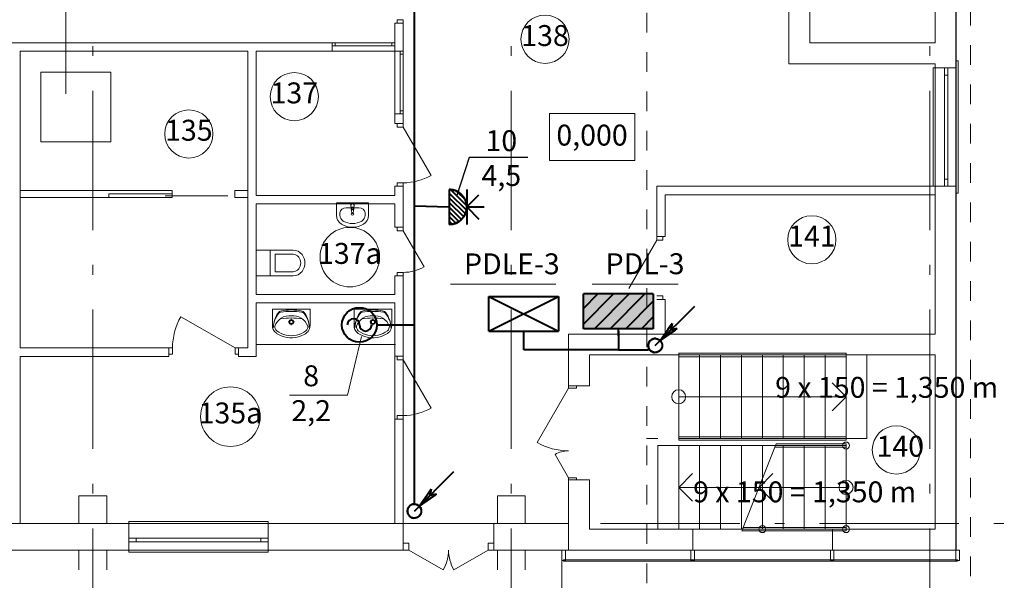
# Model space of a CAD drawing. Units: inches. Extents: x 2391 to 117428, y 86 to 120389.
# Drawn here: x 95478 to 109598, y 33703 to 41749 of the extents above; entities that cross this region are included whole.
import ezdxf

# ---------------------------------------------------------------- set-up
doc = ezdxf.new("R2010")
doc.units = ezdxf.units.IN
doc.header["$MEASUREMENT"] = 0
for name, pattern in [('DOUBLE_DASHED', [1093.611073, 529.166651, -211.666656, 141.111112, -211.666656]), ('Штриховая', [564.444447, 282.222223, -282.222223]), ('Штрихпунктирная', [1300.4, 700, -300.4, 0, -300]), ('Штрихштриховая', [3141.111112, 2000, -500, 141.111112, -500])]:
    doc.linetypes.add(name, pattern=pattern)
for name, color, linetype, lineweight in [('1эт', 7, 'Continuous', 40), ('CW_EL_ENGINE_LAYER', 4, 'Continuous', 40), ('CW_EL_SHELL_LAYER', 4, 'Continuous', 40), ('CW_EL_SOCKET_LAYER', 4, 'Continuous', 40), ('CW_EL_TRACE_LAYER', 1, 'Continuous', 40), ('ЭЛ', 7, 'Continuous', 40)]:
    doc.layers.add(name, color=color, linetype=linetype, lineweight=lineweight)
doc.styles.get("Standard").update_dxf_attribs({"font": 'ARIAL.TTF'})

# ---------------------------------------------------------------- blocks, each defined once
blk = doc.blocks.new('sh2100')
blk.add_hatch(color=256).paths.add_polyline_path([(-5, -2.5), (-5, 2.5), (5, 2.5), (5, -2.5)])
h = blk.add_hatch()
h.set_pattern_fill('ANSI31', color=256, scale=0.5, style=0)
h.set_pattern_definition([(45, (-68, -174), (-1.122532, 1.122532), [])])
h.paths.add_polyline_path([(-5, 2.5), (5, 2.5), (5, -2.5), (-5, -2.5)])
for p, q in [((0, 2.5), (0, 3.5)), ((-5, -2.5), (-5, 2.5)), ((-5, 2.5), (5, 2.5)), ((5, 2.5), (5, -2.5)), ((-5, -2.5), (5, -2.5))]:
    blk.add_line(p, q)

msp = doc.modelspace()

# ---------------------------------------------------------------- linework, layer by layer
at = {"linetype": 'Continuous'}
msp.add_lwpolyline([(102766.7, 39772), (101922.3, 39772), (101741.4, 39209.3)], dxfattribs=at)
at = {"layer": '1эт', "linetype": 'Штрихштриховая', "lineweight": 9}
for p, q in [((96528, 26165.1), (96528, 84659.2)), ((102528, 26165.1), (102528, 84659.2)), ((108528, 26165.1), (108528, 84659.2)), ((3291, 34517.6), (116527.6, 34517.6))]:
    msp.add_line(p, q, dxfattribs=at)
at = {"layer": '1эт', "linetype": 'Штриховая', "lineweight": 9}
for p, q in [((109114.4, 30376.7), (109114.4, 81710.9)), ((104472.4, 29145.7), (104472.4, 80038.4)), ((104928, 36937.6), (104928, 35737.6)), ((105228, 36937.6), (105228, 35737.6)), ((105528, 36937.6), (105528, 35737.6)), ((105828, 36937.6), (105828, 35737.6)), ((106128, 36937.6), (106128, 35737.6)), ((106428, 36937.6), (106428, 35737.6)), ((106728, 36937.6), (106728, 35737.6)), ((107028, 36937.6), (107028, 35737.6)), ((107328, 36937.6), (107328, 35737.6)), ((107328, 35637.6), (104628, 35637.6)), ((104628, 34437.6), (104628, 35637.6)), ((104628, 34437.6), (104628, 35637.6)), ((104928, 34437.6), (104928, 35637.6)), ((105228, 34437.6), (105228, 35637.6)), ((105528, 34437.6), (105528, 35637.6)), ((105828, 34437.6), (105828, 35637.6)), ((106128, 34437.6), (106128, 35637.6)), ((106428, 34437.6), (106428, 35637.6)), ((106728, 34437.6), (106728, 35637.6)), ((107028, 34437.6), (107028, 35637.6)), ((107328, 34437.6), (107328, 35637.6)), ((107328, 34437.6), (107328, 35637.6)), ((104928, 35037.6), (105128, 35237.6)), ((104928, 35037.6), (105128, 34837.6)), ((107328, 34437.6), (104628, 34437.6)), ((96328, 34137.6), (96328, 31717.6)), ((96328, 34137.6), (96728, 34137.6)), ((96728, 34137.6), (96728, 31717.6)), ((102328, 34137.6), (102328, 31717.6)), ((102328, 34137.6), (102728, 34137.6)), ((102728, 34137.6), (102728, 31717.6))]:
    msp.add_line(p, q, dxfattribs=at)
at = {"layer": '1эт', "linetype": 'Continuous', "lineweight": 9}
for p, q in [((108908, 41057.6), (108908, 43887.6)), ((108608, 43417.6), (108608, 41417.6)), ((96137.5, 42136.4), (96137.5, 40683.6)), ((106508, 41927.6), (106508, 41117.6)), ((106808, 41417.6), (106808, 41927.6)), ((100978, 41698.3), (100858, 41698.3)), ((100858, 41698.3), (100858, 41417.4)), ((100889.1, 41749.1), (100889.1, 41698.3)), ((100978, 41749.1), (100889.1, 41749.1)), ((100889.1, 41698.3), (100978, 41698.3)), ((100978, 41698.3), (100978, 41749.1)), ((100978, 41297.4), (100978, 41698.3)), ((99958, 41417.4), (95362.6, 41417.4)), ((99958, 41417.4), (99958, 41297.4)), ((100858, 41417.4), (99958, 41417.4)), ((100858, 41417.4), (99958, 41417.4)), ((100858, 41373.4), (99958, 41373.4)), ((100002.5, 41417.4), (100002.5, 41373.4)), ((100813.6, 41417.4), (100813.6, 41373.4)), ((100858, 41297.4), (100858, 41417.4)), ((108608, 41417.6), (106808, 41417.6)), ((95482.6, 37037.6), (95482.6, 41297.4)), ((95482.6, 41297.4), (98747.6, 41297.4)), ((98747.6, 41297.4), (98747.6, 37037.6)), ((98867.6, 39227.4), (98867.6, 41297.4)), ((98867.6, 41297.4), (99958, 41297.4)), ((99958, 41297.4), (100858, 41297.4)), ((100978, 41297.4), (100858, 41297.4)), ((100858, 41297.4), (100858, 40397.4)), ((100934, 40397.4), (100934, 41297.4)), ((100978, 41252.9), (100934, 41252.9)), ((100978, 40397.4), (100978, 41297.4)), ((100978, 40397.4), (100978, 41297.4)), ((106508, 41117.6), (108608, 41117.6)), ((108608, 41117.6), (108608, 41057.6)), ((108938, 41157.6), (108908, 41157.6)), ((108938, 39257.6), (108938, 41157.6)), ((95782.6, 40997.4), (96782.6, 40997.4)), ((95782.6, 40997.4), (95782.6, 39997.4)), ((96782.6, 40997.4), (96782.6, 39997.4)), ((108578, 41057.6), (108608, 41057.6)), ((108578, 39357.6), (108578, 41057.6)), ((108908, 41057.6), (108608, 41057.6)), ((108908, 41057.6), (108608, 41057.6)), ((108608, 39357.6), (108608, 41057.6)), ((108738, 41057.6), (108788, 41057.6)), ((108738, 40952.6), (108738, 41057.6)), ((108738, 39462.6), (108738, 40952.6)), ((108788, 40952.6), (108738, 40952.6)), ((108788, 41057.6), (108788, 40952.6)), ((108788, 40952.6), (108788, 39462.6)), ((108908, 39357.6), (108908, 41057.6)), ((100978, 40397.4), (100858, 40397.4)), ((100858, 40397.4), (100858, 40257.4)), ((100978, 40441.8), (100934, 40441.8)), ((100978, 40257.4), (100978, 40397.4)), ((100978, 40257.4), (100858, 40257.4)), ((100889.1, 40257.4), (100978, 40257.4)), ((100889.1, 40206.6), (100889.1, 40257.4)), ((100978, 40257.4), (100978, 40206.6)), ((100978, 40206.6), (100889.1, 40206.6)), ((100978, 40206.6), (101377.2, 39515.2)), ((95782.6, 39997.4), (96782.6, 39997.4)), ((100889.1, 39408.2), (100889.1, 39357.4)), ((100978, 39408.2), (100889.1, 39408.2)), ((100978, 39357.4), (100978, 39408.2)), ((108738, 39462.6), (108788, 39462.6)), ((108738, 39357.6), (108738, 39462.6)), ((108788, 39462.6), (108788, 39357.6)), ((97662.9, 39297.4), (95482.6, 39297.4)), ((95482.6, 39297.4), (95482.6, 39197.4)), ((97662.9, 39197.4), (97662.9, 39297.4)), ((98562.9, 39197.4), (98562.9, 39297.4)), ((98747.6, 39297.4), (98562.9, 39297.4)), ((98747.6, 39197.4), (98747.6, 39297.4)), ((100978, 39357.4), (100858, 39357.4)), ((100858, 39357.4), (100858, 39227.4)), ((100889.1, 39357.4), (100978, 39357.4)), ((100978, 38771.5), (100978, 39357.4)), ((108608, 39357.6), (104614, 39357.6)), ((104614, 39357.6), (104614, 38635.3)), ((108608, 39357.6), (108578, 39357.6)), ((108608, 39237.6), (108608, 39357.6)), ((108908, 39357.6), (108608, 39357.6)), ((108608, 39357.6), (108608, 37237.6)), ((108908, 39357.6), (108608, 39357.6)), ((108788, 39357.6), (108738, 39357.6)), ((108908, 37237.6), (108908, 39357.6)), ((108908, 39257.6), (108938, 39257.6)), ((95482.6, 39197.4), (96757.9, 39197.4)), ((96757.9, 39247.4), (97662.9, 39247.4)), ((96757.9, 39197.4), (96757.9, 39247.4)), ((97662.9, 39197.4), (96757.9, 39197.4)), ((97562.9, 39222.4), (98462.9, 39222.4)), ((97662.9, 39197.4), (97662.9, 39247.4)), ((98562.9, 39197.4), (98562.9, 39247.4)), ((98562.9, 39197.4), (98747.6, 39197.4)), ((100858, 39227.4), (98867.6, 39227.4)), ((100020.7, 39120.4), (100020.7, 38942.2)), ((100480.7, 39120.4), (100020.7, 39120.4)), ((100480.7, 39120.4), (100480.7, 38942.2)), ((104734, 39237.6), (108608, 39237.6)), ((104734, 38635.3), (104734, 39237.6)), ((98867.6, 39107.4), (100858, 39107.4)), ((98867.6, 37807.4), (98867.6, 39107.4)), ((100070.7, 38977.9), (100070.7, 38942.2)), ((100159.6, 39048.6), (100159.6, 39048.6)), ((100341.8, 39048.6), (100159.6, 39048.6)), ((100226.8, 39081.9), (100226.9, 39087)), ((100229.7, 39041.7), (100226.8, 39081.9)), ((100233, 39032.2), (100239.6, 38979.2)), ((100237.1, 39043.8), (100237.1, 39058.7)), ((100237.1, 39058.7), (100264.3, 39058.7)), ((100237.1, 39058), (100264.3, 39058)), ((100261.8, 38979.2), (100268.4, 39032.2)), ((100264.3, 39058.7), (100264.3, 39043.8)), ((100271.7, 39041.7), (100274.6, 39081.9)), ((100274.6, 39081.9), (100274.5, 39086.9)), ((100430.7, 38977.9), (100430.7, 38942.2)), ((100858, 39107.4), (100858, 38771.5)), ((100978, 38771.5), (100858, 38771.5)), ((100889.1, 38771.5), (100978, 38771.5)), ((100889.1, 38720.7), (100889.1, 38771.5)), ((100978, 38720.7), (100889.1, 38720.7)), ((100978, 38771.5), (100978, 38720.7)), ((100978, 38720.7), (101277.2, 38202.5)), ((104614, 38584.5), (104214.8, 37893.1)), ((104614, 38635.3), (104734, 38635.3)), ((104614, 38635.3), (104614, 38584.5)), ((104702.9, 38635.3), (104614, 38635.3)), ((104614, 38584.5), (104702.9, 38584.5)), ((104702.9, 38584.5), (104702.9, 38635.3)), ((99397.6, 38442.4), (98867.6, 38442.4)), ((98867.6, 38442.4), (98867.6, 38072.4)), ((99067.6, 38442.4), (99067.6, 38072.4)), ((99397.6, 38382.4), (99142.6, 38382.4)), ((99142.6, 38382.4), (99142.6, 38132.4)), ((99142.6, 38132.4), (99397.6, 38132.4)), ((99397.6, 38072.4), (98867.6, 38072.4)), ((100978, 38071.5), (100858, 38071.5)), ((100858, 38071.5), (100858, 37807.4)), ((100889.1, 38122.3), (100889.1, 38071.5)), ((100978, 38122.3), (100889.1, 38122.3)), ((100889.1, 38071.5), (100978, 38071.5)), ((100978, 38071.5), (100978, 38122.3)), ((100978, 36917.8), (100978, 38071.5)), ((100858, 37807.4), (98867.6, 37807.4)), ((104614, 37786.1), (104702.9, 37786.1)), ((104614, 37735.3), (104734, 37735.3)), ((104702.9, 37735.3), (104614, 37735.3)), ((104702.9, 37786.1), (104702.9, 37735.3)), ((104734, 37237.6), (104734, 37735.3)), ((98867.6, 37687.4), (100858, 37687.4)), ((98867.6, 36917.6), (98867.6, 37687.4)), ((99102.6, 37594.2), (99642.6, 37594.2)), ((99102.6, 37594.2), (99102.6, 37365.7)), ((99457.7, 37594.2), (99287.6, 37594.2)), ((99642.6, 37594.2), (99642.6, 37365.7)), ((100272.6, 37594.2), (100812.6, 37594.2)), ((100272.6, 37594.2), (100272.6, 37365.7)), ((100627.6, 37594.2), (100457.5, 37594.2)), ((100812.6, 37594.2), (100812.6, 37365.7)), ((100858, 37687.4), (100858, 36917.8)), ((98566.8, 37037.6), (97788.7, 37486.8)), ((99372.5, 37456.4), (99372.5, 37427.6)), ((100542.5, 37456.4), (100542.5, 37427.6)), ((99355.9, 37410.9), (99327, 37410.9)), ((99372.5, 37394.2), (99372.5, 37365.4)), ((99418, 37410.9), (99389.2, 37410.9)), ((100525.8, 37410.9), (100497, 37410.9)), ((100542.5, 37394.2), (100542.5, 37365.4)), ((100587.9, 37410.9), (100559.1, 37410.9)), ((103348, 37237.6), (103348, 36493.2)), ((108608, 37237.6), (103348, 37237.6)), ((104614, 37237.6), (104734, 37237.6)), ((108908, 34137.6), (108908, 37237.6)), ((97617.6, 37037.6), (95482.6, 37037.6)), ((97617.6, 37037.6), (97617.6, 36917.6)), ((97617.6, 37037.6), (97668.4, 37037.6)), ((97617.6, 36948.7), (97617.6, 37037.6)), ((97668.4, 37037.6), (97668.4, 36948.7)), ((98617.6, 37037.6), (98566.8, 37037.6)), ((98566.8, 37037.6), (98566.8, 36948.7)), ((98617.6, 37037.6), (98617.6, 36917.6)), ((98747.6, 37037.6), (98617.6, 37037.6)), ((98617.6, 36948.7), (98617.6, 37037.6)), ((100867.6, 37087.4), (98867.6, 37087.4)), ((95482.6, 34517.6), (95482.6, 36917.6)), ((95482.6, 36917.6), (97617.6, 36917.6)), ((97668.4, 36948.7), (97617.6, 36948.7)), ((98566.8, 36948.7), (98617.6, 36948.7)), ((98617.6, 36917.6), (98867.6, 36917.6)), ((100978, 36917.8), (100858, 36917.8)), ((100858, 36917.8), (100858, 36017.8)), ((100889.1, 36917.8), (100978, 36917.8)), ((100889.1, 36867), (100889.1, 36917.8)), ((100978, 36867), (100889.1, 36867)), ((100978, 36017.8), (100978, 36917.8)), ((100978, 36917.8), (100978, 36867)), ((100978, 36867), (101377.2, 36175.6)), ((103648, 36493.2), (103648, 36937.6)), ((103648, 36937.6), (108608, 36937.6)), ((104928, 36962.6), (107328, 36962.6)), ((104928, 36912.6), (104928, 36962.6)), ((104928, 36937.6), (107628, 36937.6)), ((104928, 36937.6), (104928, 35737.6)), ((104928, 36937.6), (104928, 35737.6)), ((104928, 36937.6), (107628, 36937.6)), ((104928, 36937.6), (104928, 35737.6)), ((104928, 36937.6), (104928, 35737.6)), ((104928, 36937.6), (107628, 36937.6)), ((104928, 36937.6), (104928, 35737.6)), ((104928, 36937.6), (104928, 35737.6)), ((104928, 36937.6), (107628, 36937.6)), ((104928, 36937.6), (104928, 35737.6)), ((104928, 36937.6), (104928, 35737.6)), ((104928, 36937.6), (107628, 36937.6)), ((104928, 36937.6), (104928, 35737.6)), ((104928, 36937.6), (104928, 35737.6)), ((104928, 36912.6), (107328, 36912.6)), ((105228, 36937.6), (105228, 35737.6)), ((105228, 36937.6), (105228, 35737.6)), ((105228, 36937.6), (105228, 35737.6)), ((105228, 36937.6), (105228, 35737.6)), ((105228, 36937.6), (105228, 35737.6)), ((105528, 36937.6), (105528, 35737.6)), ((105528, 36937.6), (105528, 35737.6)), ((105528, 36937.6), (105528, 35737.6)), ((105528, 36937.6), (105528, 35737.6)), ((105528, 36937.6), (105528, 35737.6)), ((105828, 36937.6), (105828, 35737.6)), ((105828, 36937.6), (105828, 35737.6)), ((105828, 36937.6), (105828, 35737.6)), ((105828, 36937.6), (105828, 35737.6)), ((105828, 36937.6), (105828, 35737.6)), ((106128, 36937.6), (106128, 35737.6)), ((106128, 36937.6), (106128, 35737.6)), ((106128, 36937.6), (106128, 35737.6)), ((106128, 36937.6), (106128, 35737.6)), ((106128, 36937.6), (106128, 35737.6)), ((106428, 36937.6), (106428, 35737.6)), ((106428, 36937.6), (106428, 35737.6)), ((106428, 36937.6), (106428, 35737.6)), ((106428, 36937.6), (106428, 35737.6)), ((106428, 36937.6), (106428, 35737.6)), ((106728, 36937.6), (106728, 35737.6)), ((106728, 36937.6), (106728, 35737.6)), ((106728, 36937.6), (106728, 35737.6)), ((106728, 36937.6), (106728, 35737.6)), ((106728, 36937.6), (106728, 35737.6)), ((107028, 36937.6), (107028, 35737.6)), ((107028, 36937.6), (107028, 35737.6)), ((107028, 36937.6), (107028, 35737.6)), ((107028, 36937.6), (107028, 35737.6)), ((107028, 36937.6), (107028, 35737.6)), ((107328, 36962.6), (107328, 36912.6)), ((107328, 36937.6), (107328, 35737.6)), ((107328, 36937.6), (107328, 35737.6)), ((107328, 36937.6), (107328, 35737.6)), ((107328, 36937.6), (107328, 35737.6)), ((107328, 36937.6), (107328, 35737.6)), ((107628, 36937.6), (107628, 35737.6)), ((107628, 36937.6), (107628, 35737.6)), ((107628, 36937.6), (107628, 35737.6)), ((107628, 36937.6), (107628, 35737.6)), ((107628, 36937.6), (107628, 35737.6)), ((107628, 36937.6), (107628, 35737.6)), ((107628, 36937.6), (107628, 35737.6)), ((107628, 36937.6), (107628, 35737.6)), ((107628, 36937.6), (107628, 35737.6)), ((107628, 36937.6), (107628, 35737.6)), ((108608, 36937.6), (108608, 34437.6)), ((103348, 36461.2), (102897.9, 35681.6)), ((103348, 36493.2), (103348, 36530.2)), ((103348, 36493.2), (103648, 36493.2)), ((103348, 36493.2), (103348, 36461.2)), ((103463, 36493.2), (103348, 36493.2)), ((103348, 36493.2), (103648, 36493.2)), ((103348, 36461.2), (103463, 36461.2)), ((103463, 36461.2), (103463, 36493.2)), ((103648, 36493.2), (103648, 36530.2)), ((107328, 36337.6), (107128, 36537.6)), ((107328, 36337.6), (107128, 36537.6)), ((107328, 36337.6), (107128, 36537.6)), ((107328, 36337.6), (107128, 36537.6)), ((107328, 36337.6), (107128, 36537.6)), ((104928, 36337.6), (107328, 36337.6)), ((104928, 36337.6), (107328, 36337.6)), ((104928, 36337.6), (107328, 36337.6)), ((104928, 36337.6), (107328, 36337.6)), ((104928, 36337.6), (107328, 36337.6)), ((107328, 36337.6), (107128, 36137.6)), ((107328, 36337.6), (107128, 36137.6)), ((107328, 36337.6), (107128, 36137.6)), ((107328, 36337.6), (107128, 36137.6)), ((107328, 36337.6), (107128, 36137.6)), ((100978, 36017.8), (100858, 36017.8)), ((100858, 36017.8), (100858, 34517.6)), ((100889.1, 36068.6), (100889.1, 36017.8)), ((100978, 36068.6), (100889.1, 36068.6)), ((100889.1, 36017.8), (100978, 36017.8)), ((100978, 36017.8), (100978, 36068.6)), ((100978, 34517.6), (100978, 36017.8)), ((104628, 35737.6), (104467.2, 35737.6)), ((104928, 35762.6), (107328, 35762.6)), ((104928, 35712.6), (104928, 35762.6)), ((104928, 35737.6), (107628, 35737.6)), ((104928, 35737.6), (107628, 35737.6)), ((104928, 35737.6), (107628, 35737.6)), ((104928, 35737.6), (107628, 35737.6)), ((104928, 35737.6), (107628, 35737.6)), ((107328, 35762.6), (107328, 35712.6)), ((107328, 35637.6), (104628, 35637.6)), ((104628, 34437.6), (104628, 35637.6)), ((104628, 34437.6), (104628, 35637.6)), ((107328, 35637.6), (104628, 35637.6)), ((104628, 34437.6), (104628, 35637.6)), ((104628, 34437.6), (104628, 35637.6)), ((104928, 35712.6), (107328, 35712.6)), ((104928, 34437.6), (104928, 35637.6)), ((104928, 34437.6), (104928, 35637.6)), ((105228, 34437.6), (105228, 35637.6)), ((105228, 34437.6), (105228, 35637.6)), ((105528, 34437.6), (105528, 35637.6)), ((105528, 34437.6), (105528, 35637.6)), ((105828, 34437.6), (105828, 35637.6)), ((105828, 34437.6), (105828, 35637.6)), ((105845.4, 34437.6), (106315.4, 35637.6)), ((106128, 34437.6), (106128, 35637.6)), ((106128, 34437.6), (106128, 35637.6)), ((106305.7, 35612.6), (106325.2, 35662.6)), ((107328, 35612.6), (106305.7, 35612.6)), ((107328, 35637.6), (106315.4, 35637.6)), ((107328, 35662.6), (106325.2, 35662.6)), ((106428, 34437.6), (106428, 35637.6)), ((106428, 34437.6), (106428, 35637.6)), ((106428, 34437.6), (106428, 35637.6)), ((106728, 34437.6), (106728, 35637.6)), ((106728, 34437.6), (106728, 35637.6)), ((106728, 34437.6), (106728, 35637.6)), ((107028, 34437.6), (107028, 35637.6)), ((107028, 34437.6), (107028, 35637.6)), ((107028, 34437.6), (107028, 35637.6)), ((107328, 35662.6), (107328, 35612.6)), ((107328, 34437.6), (107328, 35637.6)), ((107328, 34437.6), (107328, 35637.6)), ((107328, 34437.6), (107328, 35637.6)), ((107328, 34437.6), (107328, 35637.6)), ((107328, 34437.6), (107328, 35637.6)), ((107328, 34437.6), (107328, 35637.6)), ((103348, 35175.2), (103155.1, 35509.3)), ((103463, 35175.2), (103348, 35175.2)), ((103348, 35175.2), (103348, 35143.2)), ((103463, 35143.2), (103463, 35175.2)), ((104928, 35037.6), (105128, 35237.6)), ((104928, 35037.6), (105128, 35237.6)), ((106080.4, 35037.6), (106280.4, 35237.6)), ((106128, 34437.6), (106128, 35159.2)), ((103348, 35143.2), (103648, 35143.2)), ((103348, 35143.2), (103348, 34137.6)), ((103348, 35143.2), (103348, 35106.2)), ((103348, 35143.2), (103463, 35143.2)), ((103348, 35143.2), (103648, 35143.2)), ((103648, 34437.6), (103648, 35143.2)), ((103648, 35143.2), (103648, 35106.2)), ((107328, 35037.6), (104928, 35037.6)), ((107328, 35037.6), (104928, 35037.6)), ((104928, 35037.6), (105128, 34837.6)), ((107328, 35037.6), (104928, 35037.6)), ((104928, 35037.6), (105128, 34837.6)), ((107328, 35037.6), (106080.4, 35037.6)), ((106080.4, 35037.6), (106280.4, 34837.6)), ((96328, 34517.6), (95482.6, 34517.6)), ((97043, 34517.6), (96728, 34517.6)), ((97043, 34547.6), (99043, 34547.6)), ((97043, 34517.6), (97043, 34547.6)), ((97043, 34137.6), (97043, 34517.6)), ((97043, 34517.6), (99043, 34517.6)), ((99043, 34547.6), (99043, 34517.6)), ((99043, 34137.6), (99043, 34517.6)), ((100858, 34517.6), (99043, 34517.6)), ((100978, 34137.6), (100978, 34517.6)), ((102278, 34137.6), (102278, 34517.6)), ((102328, 34517.6), (102278, 34517.6)), ((103348, 34517.6), (102728, 34517.6)), ((103348, 34137.6), (103348, 34517.6)), ((105835.7, 34412.6), (105855.2, 34462.6)), ((107328, 34462.6), (105855.2, 34462.6)), ((107328, 34462.6), (107328, 34412.6)), ((105133, 34437.6), (103648, 34437.6)), ((107328, 34437.6), (104628, 34437.6)), ((107328, 34437.6), (104628, 34437.6)), ((105133, 34437.6), (107133, 34437.6)), ((105133, 34257.6), (105133, 34437.6)), ((107328, 34412.6), (105835.7, 34412.6)), ((107328, 34437.6), (105845.4, 34437.6)), ((108608, 34437.6), (107133, 34437.6)), ((107133, 34257.6), (107133, 34437.6)), ((97043, 34257.6), (97043, 34307.6)), ((97043, 34257.6), (97043, 34307.6)), ((97043, 34307.6), (97148, 34307.6)), ((97148, 34257.6), (97043, 34257.6)), ((97148, 34307.6), (98938, 34307.6)), ((97148, 34307.6), (97148, 34257.6)), ((98938, 34257.6), (97148, 34257.6)), ((98938, 34307.6), (99043, 34307.6)), ((98938, 34257.6), (98938, 34307.6)), ((99043, 34257.6), (98938, 34257.6)), ((99043, 34257.6), (99043, 34307.6)), ((99043, 34307.6), (99043, 34257.6)), ((100978, 34137.6), (100978, 34237.6)), ((100978, 34137.6), (100978, 34237.6)), ((100978, 34237.6), (101058, 34237.6)), ((101058, 34237.6), (101058, 34137.6)), ((102198, 34237.6), (102278, 34237.6)), ((102198, 34137.6), (102198, 34237.6)), ((102278, 34137.6), (102278, 34237.6)), ((102278, 34237.6), (102278, 34137.6)), ((105133, 34257.6), (105133, 34137.6)), ((107133, 34257.6), (107133, 34137.6)), ((94562.6, 34137.6), (95482.6, 34137.6)), ((95482.6, 34137.6), (97043, 34137.6)), ((97043, 34137.6), (99043, 34137.6)), ((97043, 34137.6), (97043, 34107.6)), ((97043, 34107.6), (99043, 34107.6)), ((99043, 34137.6), (100978, 34137.6)), ((99043, 34107.6), (99043, 34137.6)), ((101058, 34137.6), (100978, 34137.6)), ((101058, 34137.6), (101551.7, 33852.6)), ((102198, 34137.6), (101704.4, 33852.6)), ((102278, 34137.6), (102198, 34137.6)), ((102278, 34137.6), (103348, 34137.6)), ((103253, 33987.6), (103253, 34137.6)), ((103253, 34137.6), (103303, 34137.6)), ((103253, 34137.6), (103253, 31193.3)), ((103303, 34137.6), (103303, 33987.6)), ((103348, 34137.6), (105133, 34137.6)), ((105103, 33987.6), (105103, 34137.6)), ((105103, 34137.6), (105153, 34137.6)), ((105133, 34137.6), (107133, 34137.6)), ((105153, 34137.6), (105153, 33987.6)), ((107103, 33987.6), (107103, 34137.6)), ((107103, 34137.6), (107153, 34137.6)), ((107133, 34137.6), (108908, 34137.6)), ((107153, 34137.6), (107153, 33987.6)), ((108903, 33987.6), (108903, 34137.6)), ((108903, 34137.6), (108953, 34137.6)), ((108953, 34137.6), (108953, 33987.6)), ((103303, 33987.6), (103253, 33987.6)), ((105128, 33997.6), (103278, 33997.6)), ((103278, 33997.6), (103278, 33977.6)), ((103278, 33977.6), (105128, 33977.6)), ((105153, 33987.6), (105103, 33987.6)), ((105128, 33977.6), (105128, 33997.6)), ((107128, 33997.6), (105128, 33997.6)), ((105128, 33997.6), (105128, 33977.6)), ((105128, 33977.6), (107128, 33977.6)), ((107153, 33987.6), (107103, 33987.6)), ((107128, 33977.6), (107128, 33997.6)), ((108928, 33997.6), (107128, 33997.6)), ((107128, 33997.6), (107128, 33977.6)), ((107128, 33977.6), (108928, 33977.6)), ((108953, 33987.6), (108903, 33987.6)), ((108928, 33977.6), (108928, 33997.6))]:
    msp.add_line(p, q, dxfattribs=at)
at = {"layer": '1эт', "linetype": 'Штрихпунктирная', "lineweight": 9}
for p, q in [((96528, 34137.6), (96528, 31517.6)), ((102528, 34137.6), (102528, 31517.6))]:
    msp.add_line(p, q, dxfattribs=at)
at = {"layer": '1эт', "linetype": 'Continuous', "lineweight": 9, "flags": 128}
msp.add_lwpolyline([(60328, 29783.8), (92041.5, 29783.8), (92041.5, 31193.3), (103253, 31193.3), (103253, 34137.6), (108903, 34137.6), (108908, 75237.6), (29909.8, 75237.6)], dxfattribs=at)
for points in [[(103074.3, 40400.4), (104300.1, 40400.4), (104300.1, 39729), (103074.3, 39729)], [(96328, 34517.6), (96728, 34517.6), (96728, 34917.6), (96328, 34917.6)], [(102328, 34517.6), (102728, 34517.6), (102728, 34917.6), (102328, 34917.6)]]:
    msp.add_lwpolyline(points, close=True, dxfattribs=at)
at = {"layer": '1эт', "linetype": 'Continuous', "lineweight": 9}
for centre, radius in [((103011.3, 41468.1), 345.8), ((99415.7, 40644.8), 345.8), ((97903.6, 40109.1), 345.8), ((100250.7, 38959.3), 17.5), ((106837.8, 38590.5), 345.8), ((100212.3, 38341.4), 427.3), ((99372.5, 37410.9), 35), ((99372.5, 37410.9), 25), ((100542.5, 37410.9), 35), ((100542.5, 37410.9), 25), ((98499.6, 36051.6), 427.3), ((104928, 36337.6), 100), ((104928, 36337.6), 100), ((104928, 36337.6), 100), ((104928, 36337.6), 100), ((104928, 36337.6), 100), ((108049.8, 35574.4), 345.8), ((107328, 35637.6), 50), ((107328, 35037.6), 100), ((107328, 35037.6), 100), ((107328, 35037.6), 100), ((106128, 34437.6), 50), ((107328, 34437.6), 50)]:
    msp.add_circle(centre, radius, dxfattribs=at)
at = {"layer": '1эт', "linetype": 'Штриховая', "lineweight": 9}
msp.add_circle((107328, 35037.6), 100, dxfattribs=at)
at = {"layer": '1эт', "linetype": 'Continuous', "lineweight": 9}
for centre, radius, start, end in [((100978, 40206.6), 798.4, 270, 300), ((100250.7, 39083.6), 25, 339.28556, 200.71444), ((100250.7, 39083.6), 24, 7.83741, 171.8967), ((100250.7, 39044.3), 21.1, 185.16961, 354.83039), ((100250.7, 39043.6), 21.1, 185.16961, 354.83039), ((100250.7, 39043.8), 13.6, 180, 0), ((100250.7, 38980.6), 11.2, 187.13892, 352.86108), ((100978, 38720.7), 598.4, 270, 300), ((99228.2, 37522.9), 45, 102.69402, 140.66478), ((99366.9, 36907.3), 675.9, 89.48972, 102.69402), ((99377.8, 36408.1), 1153.8, 90.24498, 97.83045), ((99377.7, 36907.3), 675.9, 77.22851, 90.43281), ((99366.1, 36408.1), 1153.8, 82.09208, 89.67755), ((99517.2, 37522.7), 45, 39.25775, 77.22851), ((100398.2, 37522.9), 45, 102.69402, 140.66478), ((100536.8, 36907.3), 675.9, 89.48972, 102.69402), ((100547.7, 36408.1), 1153.8, 90.24498, 97.83045), ((100547.7, 36907.3), 675.9, 77.22851, 90.43281), ((100536.1, 36408.1), 1153.8, 82.09208, 89.67755), ((100687.1, 37522.7), 45, 39.25775, 77.22851), ((98566.8, 37037.6), 898.4, 150, 180), ((99456.1, 37336.1), 339.6, 140.66478, 180.90725), ((99421.6, 37334.3), 305.1, 138.52449, 180.67671), ((99359.7, 37263.2), 240.7, 122.84422, 158.44807), ((99226.7, 37506.6), 45, 97.83045, 138.52449), ((99372.6, 36483.5), 984.9, 81.17957, 98.82655), ((99353.3, 37259.3), 240.6, 85.39402, 121.05606), ((99392, 37259.3), 240.6, 58.94394, 94.60598), ((99385.5, 37263.2), 240.7, 21.55193, 57.15578), ((99518.7, 37506.4), 45, 41.39803, 82.09208), ((99289.1, 37336.2), 339.6, 359.01528, 39.25775), ((99323.6, 37334.4), 305.1, 359.24582, 41.39803), ((100626, 37336.1), 339.6, 140.66478, 180.90725), ((100591.6, 37334.3), 305.1, 138.52449, 180.67671), ((100529.7, 37263.2), 240.7, 122.84422, 158.44807), ((100396.7, 37506.6), 45, 97.83045, 138.52449), ((100542.5, 36483.5), 984.9, 81.17957, 98.82655), ((100523.2, 37259.3), 240.6, 85.39402, 121.05606), ((100561.9, 37259.3), 240.6, 58.94394, 94.60598), ((100555.5, 37263.2), 240.7, 21.55193, 57.15578), ((100688.6, 37506.4), 45, 41.39803, 82.09208), ((100459, 37336.2), 339.6, 359.01528, 39.25775), ((100493.5, 37334.4), 305.1, 359.24582, 41.39803), ((99239.9, 37359.8), 137.4, 177.54482, 231.25458), ((99216.6, 37346.1), 80.9, 176.06939, 229.19839), ((99349.2, 37511.6), 293, 230.71494, 260.00224), ((99396.1, 37511.6), 293, 279.99776, 309.28506), ((99528.7, 37346.1), 80.9, 310.80161, 3.93061), ((99505.4, 37359.8), 137.4, 308.74542, 2.45518), ((100409.8, 37359.8), 137.4, 177.54482, 231.25458), ((100386.5, 37346.1), 80.9, 176.06939, 229.19839), ((100519.1, 37511.6), 293, 230.71494, 260.00224), ((100566, 37511.6), 293, 279.99776, 309.28506), ((100698.6, 37346.1), 80.9, 310.80161, 3.93061), ((100675.3, 37359.8), 137.4, 308.74542, 2.45518), ((99286.9, 37418.8), 212.8, 231.31519, 242.84286), ((99386.3, 37627.9), 444.2, 243.7403, 265.79476), ((99372.6, 37530.9), 316.7, 256.43339, 283.56661), ((99372.6, 37454.2), 270, 265.98759, 274.01241), ((99359, 37627.9), 444.2, 274.20524, 296.2597), ((99458.4, 37418.8), 212.8, 297.15714, 308.68481), ((100456.8, 37418.8), 212.8, 231.31519, 242.84286), ((100556.2, 37627.9), 444.2, 243.7403, 265.79476), ((100542.6, 37530.9), 316.7, 256.43339, 283.56661), ((100542.6, 37454.2), 270, 265.98759, 274.01241), ((100528.9, 37627.9), 444.2, 274.20524, 296.2597), ((100628.3, 37418.8), 212.8, 297.15714, 308.68481), ((100978, 36867), 798.4, 270, 300), ((103348, 36461.2), 900.2, 240, 270), ((103348, 35175.2), 385.8, 90, 120), ((101058, 34137.6), 570, 330, 0), ((102198, 34137.6), 570, 180, 210)]:
    msp.add_arc(centre, radius, start, end, dxfattribs=at)
for centre, major_axis, ratio, start_param, end_param in [((100159.6, 38977.9), (-88.9, 0), 0.7960467, 4.712389, 6.2831853), ((100341.8, 38977.9), (88.9, 0), 0.7960467, 0, 1.5707963), ((100159.6, 38942.2), (0, 147.3), 0.9428571, 1.5707963, 2.6446178), ((100159.6, 38942.2), (0, 94.3), 0.9428571, 1.5707963, 2.6446178), ((100250.7, 39120.4), (0, 297), 0.9428571, 2.6446178, 3.6385675), ((100341.8, 38942.2), (0, 94.3), 0.9428571, 3.6385675, 4.712389), ((100341.8, 38942.2), (0, 147.3), 0.9428571, 3.6385675, 4.712389), ((100250.7, 39120.4), (0, 350), 0.9428571, 2.6446178, 3.6385675), ((99397.6, 38279.9), (0, 162.5), 0.9999541, 5.3558901, 6.2831853), ((99397.6, 38279.9), (0, 102.5), 0.9999541, 5.3558901, 6.2831853), ((99367.6, 38257.4), (0, 140), 0.9999541, 4.0688879, 5.3558901), ((99367.6, 38257.4), (0, 200), 0.9999541, 4.0688879, 5.3558221), ((99397.6, 38234.9), (0, 102.5), 0.9999541, 3.1415927, 4.0688879), ((99397.6, 38234.9), (0, 162.5), 0.9999541, 3.1415927, 4.0688879)]:
    msp.add_ellipse(centre, major_axis=major_axis, ratio=ratio, start_param=start_param, end_param=end_param, dxfattribs=at)
at = {"layer": 'CW_EL_ENGINE_LAYER'}
msp.add_circle((100349.4, 37369.4), 250, dxfattribs=at)
for centre, start, end in [((100263, 37368.2), 0, 180), ((100438.3, 37368.2), 180, 0)]:
    msp.add_arc(centre, 87.7, start, end, dxfattribs=at)
at = {"layer": 'CW_EL_SHELL_LAYER'}
for p, q in [((102205.9, 37277.7), (103205.9, 37777.7)), ((102205.9, 37777.7), (103205.9, 37277.7)), ((102205.9, 37777.7), (103205.9, 37777.7)), ((102205.9, 37277.7), (102205.9, 37777.7)), ((103205.9, 37777.7), (103205.9, 37277.7)), ((102205.9, 37277.7), (103205.9, 37277.7))]:
    msp.add_line(p, q, dxfattribs=at)
at = {"layer": 'CW_EL_SOCKET_LAYER'}
for p, q in [((101638.3, 39310.8), (101638.3, 38810.8)), ((101638.3, 39310.8), (101638.3, 39310.2)), ((101655.4, 39310.2), (101638.3, 39310.8)), ((101638.3, 39310.2), (101638.3, 39308.5)), ((101638.3, 39308.5), (101638.3, 39305.6)), ((101638.3, 39305.6), (101638.3, 39301.5)), ((101638.3, 39301.5), (101638.3, 39296.4)), ((101638.3, 39296.4), (101638.3, 39290.1)), ((101638.3, 39290.1), (101638.3, 39282.8)), ((101638.3, 39282.8), (101638.3, 39274.4)), ((101638.3, 39274.4), (101638.3, 39265.1)), ((101638.3, 39265.1), (101638.3, 39254.7)), ((101638.3, 39254.7), (101638.3, 39243.5)), ((101655.4, 39310.2), (101672.4, 39308.5)), ((101672.4, 39308.5), (101689.2, 39305.6)), ((101689.2, 39305.6), (101705.8, 39301.5)), ((101705.8, 39301.5), (101722.1, 39296.4)), ((101722.1, 39296.4), (101737.9, 39290.1)), ((101737.9, 39290.1), (101753.4, 39282.8)), ((101753.4, 39282.8), (101768.2, 39274.4)), ((101768.2, 39274.4), (101782.5, 39265.1)), ((101782.5, 39265.1), (101796.1, 39254.7)), ((101796.1, 39254.7), (101809, 39243.5)), ((101888.3, 39310.8), (101888.3, 38810.8)), ((101638.3, 39243.5), (101638.3, 39231.5)), ((101638.3, 39231.5), (101638.3, 39218.6)), ((101638.3, 39218.6), (101638.3, 39205)), ((101638.3, 39205), (101638.3, 39190.7)), ((101638.3, 39190.7), (101638.3, 39175.8)), ((101638.3, 39175.8), (101638.3, 39160.4)), ((101638.3, 39160.4), (101638.3, 39144.5)), ((101638.3, 39144.5), (101638.3, 39128.3)), ((101638.3, 39128.3), (101638.3, 39111.7)), ((101809, 39243.5), (101821.1, 39231.5)), ((101821.1, 39231.5), (101832.3, 39218.6)), ((101832.3, 39218.6), (101842.6, 39205)), ((101842.6, 39205), (101851.9, 39190.7)), ((101851.9, 39190.7), (101860.3, 39175.8)), ((101860.3, 39175.8), (101867.6, 39160.4)), ((101867.6, 39160.4), (101873.9, 39144.5)), ((101873.9, 39144.5), (101879.1, 39128.3)), ((101879.1, 39128.3), (101883.1, 39111.7)), ((101888.3, 39060.8), (102063.3, 39235.8)), ((101638.3, 39111.7), (101638.3, 39094.9)), ((101638.3, 39094.9), (101638.3, 39077.9)), ((101638.3, 39077.9), (101638.3, 39060.8)), ((101638.3, 39060.8), (101638.3, 39043.8)), ((101638.3, 39043.8), (101638.3, 39026.8)), ((101638.3, 39026.8), (101638.3, 39009.9)), ((101638.3, 39009.9), (101638.3, 38993.4)), ((101638.3, 38993.4), (101638.3, 38977.1)), ((101638.3, 38977.1), (101638.3, 38961.2)), ((101873.9, 38977.1), (101867.6, 38961.2)), ((101879.1, 38993.4), (101873.9, 38977.1)), ((101883.1, 39009.9), (101879.1, 38993.4)), ((101883.1, 39111.7), (101886, 39094.9)), ((101886, 39026.8), (101883.1, 39009.9)), ((101886, 39094.9), (101887.8, 39077.9)), ((101887.8, 39043.8), (101886, 39026.8)), ((101887.8, 39077.9), (101888.3, 39060.8)), ((101888.3, 39060.8), (101887.8, 39043.8)), ((101888.3, 39060.8), (102138.3, 39060.8)), ((101888.3, 39060.8), (102063.3, 38885.8)), ((101638.3, 38961.2), (101638.3, 38945.8)), ((101638.3, 38945.8), (101638.3, 38930.9)), ((101638.3, 38930.9), (101638.3, 38916.6)), ((101638.3, 38916.6), (101638.3, 38903)), ((101638.3, 38903), (101638.3, 38890.2)), ((101638.3, 38890.2), (101638.3, 38878.1)), ((101638.3, 38878.1), (101638.3, 38866.9)), ((101638.3, 38866.9), (101638.3, 38856.6)), ((101638.3, 38856.6), (101638.3, 38847.2)), ((101638.3, 38847.2), (101638.3, 38838.8)), ((101638.3, 38838.8), (101638.3, 38831.5)), ((101638.3, 38831.5), (101638.3, 38825.2)), ((101737.9, 38831.5), (101722.1, 38825.2)), ((101753.4, 38838.8), (101737.9, 38831.5)), ((101768.2, 38847.2), (101753.4, 38838.8)), ((101782.5, 38856.6), (101768.2, 38847.2)), ((101796.1, 38866.9), (101782.5, 38856.6)), ((101809, 38878.1), (101796.1, 38866.9)), ((101821.1, 38890.2), (101809, 38878.1)), ((101832.3, 38903), (101821.1, 38890.2)), ((101842.6, 38916.6), (101832.3, 38903)), ((101851.9, 38930.9), (101842.6, 38916.6)), ((101860.3, 38945.8), (101851.9, 38930.9)), ((101867.6, 38961.2), (101860.3, 38945.8)), ((101638.3, 38825.2), (101638.3, 38820.1)), ((101638.3, 38820.1), (101638.3, 38816)), ((101638.3, 38816), (101638.3, 38813.1)), ((101638.3, 38813.1), (101638.3, 38811.4)), ((101655.4, 38811.4), (101638.3, 38810.8)), ((101638.3, 38810.8), (101638.3, 38811.4)), ((101672.4, 38813.1), (101655.4, 38811.4)), ((101689.2, 38816), (101672.4, 38813.1)), ((101705.8, 38820.1), (101689.2, 38816)), ((101722.1, 38825.2), (101705.8, 38820.1))]:
    msp.add_line(p, q, dxfattribs=at)
at = {"layer": 'CW_EL_SOCKET_LAYER', "extrusion": (0.707107, 0.707107, 0)}
for points, elevation in [([(-44107.7, 0), (-44455.2, 0)], 99630.6), ([(-44168.1, 0), (-44329.9, 0)], 99725.9), ([(-44345.8, 0), (-44479.5, 0)], 99392.5), ([(-44393.4, 0), (-44453, 0)], 99344.9)]:
    msp.add_lwpolyline(points, dxfattribs=dict(at, elevation=elevation))
at = {"layer": 'CW_EL_SOCKET_LAYER', "extrusion": (-0.707107, -0.707107, 0)}
for points, elevation in [([(44085.3, 0), (44412.7, 0)], -99678.3), ([(44155.3, 0), (44480.8, 0)], -99583), ([(44202.9, 0), (44494.7, 0)], -99535.4), ([(44298.2, 0), (44494.1, 0)], -99440.1)]:
    msp.add_lwpolyline(points, dxfattribs=dict(at, elevation=elevation))
at = {"layer": 'CW_EL_SOCKET_LAYER'}
msp.add_lwpolyline([(101638.3, 39058.6), (101814, 38882.9)], dxfattribs=at)
msp.add_arc((101638.3, 39060.8), 250, 270, 90, dxfattribs=at)
at = {"layer": 'CW_EL_TRACE_LAYER'}
for p, q in [((101137.2, 39073.5), (101137.2, 43841.7)), ((101137.2, 37368.2), (101137.2, 39073.5)), ((101638.3, 39058.6), (101137.2, 39073.5)), ((104592, 37072.7), (105157.7, 37638.4)), ((100599.4, 37368.2), (101137.2, 37368.2)), ((101137.2, 34796.9), (101137.2, 37368.2)), ((102705.9, 37010.5), (102705.9, 37277.7)), ((104063.3, 37278.2), (104063.3, 37010.5)), ((104662.7, 37143.4), (104834.8, 37389.2)), ((104662.7, 37143.4), (104908.5, 37315.5)), ((104814.3, 37295), (104662.7, 37143.4)), ((104879.2, 37295), (104662.7, 37143.4)), ((104662.7, 37143.4), (104814.3, 37295)), ((104783.2, 37315.5), (104768.8, 37295)), ((104834.8, 37389.2), (104783.2, 37315.5)), ((104834.8, 37389.2), (104814.3, 37295)), ((104908.5, 37315.5), (104814.3, 37295)), ((104908.5, 37315.5), (104814.3, 37295)), ((104818.7, 37315.5), (104814.3, 37295)), ((104818.7, 37315.5), (104834.8, 37389.2)), ((104879.2, 37295), (104908.5, 37315.5)), ((104517.7, 37139.6), (104511.1, 37131.5)), ((104525.1, 37147), (104517.7, 37139.6)), ((104533.2, 37153.6), (104525.1, 37147)), ((104542, 37159.3), (104533.2, 37153.6)), ((104551.3, 37164.1), (104542, 37159.3)), ((104561.1, 37167.8), (104551.3, 37164.1)), ((104571.2, 37170.5), (104561.1, 37167.8)), ((104581.5, 37172.2), (104571.2, 37170.5)), ((104592, 37172.7), (104581.5, 37172.2)), ((104602.5, 37172.2), (104592, 37172.7)), ((104602.5, 37172.2), (104612.8, 37170.5)), ((104612.8, 37170.5), (104622.9, 37167.8)), ((104622.9, 37167.8), (104632.7, 37164.1)), ((104632.7, 37164.1), (104642, 37159.3)), ((104642, 37159.3), (104650.8, 37153.6)), ((104650.8, 37153.6), (104658.9, 37147)), ((104658.9, 37147), (104666.3, 37139.6)), ((104666.3, 37139.6), (104672.9, 37131.5)), ((104063.3, 37010.5), (102705.9, 37010.5)), ((104063.3, 37010.5), (104479.7, 37010.5)), ((104479.7, 37010.5), (104504.5, 37024.3)), ((104492.5, 37083.2), (104492, 37072.7)), ((104492, 37072.7), (104492.5, 37062.3)), ((104494.2, 37093.5), (104492.5, 37083.2)), ((104492.5, 37062.3), (104494.2, 37051.9)), ((104496.9, 37103.6), (104494.2, 37093.5)), ((104494.2, 37051.9), (104496.9, 37041.8)), ((104500.6, 37113.4), (104496.9, 37103.6)), ((104496.9, 37041.8), (104500.6, 37032.1)), ((104505.4, 37122.7), (104500.6, 37113.4)), ((104500.6, 37032.1), (104505.4, 37022.7)), ((104511.1, 37131.5), (104505.4, 37122.7)), ((104505.4, 37022.7), (104511.1, 37014)), ((104511.1, 37014), (104517.7, 37005.8)), ((104517.7, 37005.8), (104525.1, 36998.4)), ((104525.1, 36998.4), (104533.2, 36991.8)), ((104658.9, 36998.4), (104650.8, 36991.8)), ((104666.3, 37005.8), (104658.9, 36998.4)), ((104672.9, 37014), (104666.3, 37005.8)), ((104672.9, 37131.5), (104678.6, 37122.7)), ((104678.6, 37022.7), (104672.9, 37014)), ((104678.6, 37122.7), (104683.4, 37113.4)), ((104683.4, 37032.1), (104678.6, 37022.7)), ((104683.4, 37113.4), (104687.1, 37103.6)), ((104687.1, 37041.8), (104683.4, 37032.1)), ((104687.1, 37103.6), (104689.8, 37093.5)), ((104689.8, 37051.9), (104687.1, 37041.8)), ((104689.8, 37093.5), (104691.5, 37083.2)), ((104691.5, 37062.3), (104689.8, 37051.9)), ((104691.5, 37083.2), (104692, 37072.7)), ((104692, 37072.7), (104691.5, 37062.3)), ((104533.2, 36991.8), (104542, 36986.1)), ((104542, 36986.1), (104551.3, 36981.4)), ((104551.3, 36981.4), (104561.1, 36977.6)), ((104561.1, 36977.6), (104571.2, 36974.9)), ((104571.2, 36974.9), (104581.5, 36973.3)), ((104592, 36972.7), (104581.5, 36973.3)), ((104602.5, 36973.3), (104592, 36972.7)), ((104612.8, 36974.9), (104602.5, 36973.3)), ((104622.9, 36977.6), (104612.8, 36974.9)), ((104632.7, 36981.4), (104622.9, 36977.6)), ((104642, 36986.1), (104632.7, 36981.4)), ((104650.8, 36991.8), (104642, 36986.1)), ((101137.2, 34696.9), (101702.9, 35262.6)), ((101207.9, 34767.6), (101380, 35013.4)), ((101207.9, 34767.6), (101453.6, 34939.7)), ((101359.5, 34919.2), (101207.9, 34767.6)), ((101424.4, 34919.2), (101207.9, 34767.6)), ((101207.9, 34767.6), (101359.5, 34919.2)), ((101328.4, 34939.7), (101314, 34919.2)), ((101380, 35013.4), (101328.4, 34939.7)), ((101380, 35013.4), (101359.5, 34919.2)), ((101453.6, 34939.7), (101359.5, 34919.2)), ((101453.6, 34939.7), (101359.5, 34919.2)), ((101363.9, 34939.7), (101359.5, 34919.2)), ((101363.9, 34939.7), (101380, 35013.4)), ((101424.4, 34919.2), (101453.6, 34939.7)), ((101045.8, 34737.6), (101042.1, 34727.8)), ((101050.6, 34746.9), (101045.8, 34737.6)), ((101056.3, 34755.7), (101050.6, 34746.9)), ((101062.9, 34763.8), (101056.3, 34755.7)), ((101070.3, 34771.2), (101062.9, 34763.8)), ((101078.4, 34777.8), (101070.3, 34771.2)), ((101087.2, 34783.5), (101078.4, 34777.8)), ((101096.5, 34788.3), (101087.2, 34783.5)), ((101106.3, 34792), (101096.5, 34788.3)), ((101116.4, 34794.7), (101106.3, 34792)), ((101126.7, 34796.4), (101116.4, 34794.7)), ((101137.2, 34796.9), (101126.7, 34796.4)), ((101147.6, 34796.4), (101137.2, 34796.9)), ((101147.6, 34796.4), (101158, 34794.7)), ((101158, 34794.7), (101168.1, 34792)), ((101168.1, 34792), (101177.9, 34788.3)), ((101177.9, 34788.3), (101187.2, 34783.5)), ((101187.2, 34783.5), (101196, 34777.8)), ((101196, 34777.8), (101204.1, 34771.2)), ((101204.1, 34771.2), (101211.5, 34763.8)), ((101211.5, 34763.8), (101218.1, 34755.7)), ((101218.1, 34755.7), (101223.8, 34746.9)), ((101223.8, 34746.9), (101228.5, 34737.6)), ((101228.5, 34737.6), (101232.3, 34727.8)), ((101037.7, 34707.4), (101037.2, 34696.9)), ((101037.2, 34696.9), (101037.7, 34686.5)), ((101039.4, 34717.7), (101037.7, 34707.4)), ((101037.7, 34686.5), (101039.4, 34676.1)), ((101042.1, 34727.8), (101039.4, 34717.7)), ((101039.4, 34676.1), (101042.1, 34666)), ((101042.1, 34666), (101045.8, 34656.3)), ((101045.8, 34656.3), (101050.6, 34646.9)), ((101050.6, 34646.9), (101056.3, 34638.2)), ((101056.3, 34638.2), (101062.9, 34630)), ((101062.9, 34630), (101070.3, 34622.6)), ((101070.3, 34622.6), (101078.4, 34616)), ((101078.4, 34616), (101087.2, 34610.3)), ((101087.2, 34610.3), (101096.5, 34605.6)), ((101096.5, 34605.6), (101106.3, 34601.8)), ((101106.3, 34601.8), (101116.4, 34599.1)), ((101116.4, 34599.1), (101126.7, 34597.5)), ((101137.2, 34596.9), (101126.7, 34597.5)), ((101147.6, 34597.5), (101137.2, 34596.9)), ((101158, 34599.1), (101147.6, 34597.5)), ((101168.1, 34601.8), (101158, 34599.1)), ((101177.9, 34605.6), (101168.1, 34601.8)), ((101187.2, 34610.3), (101177.9, 34605.6)), ((101196, 34616), (101187.2, 34610.3)), ((101204.1, 34622.6), (101196, 34616)), ((101211.5, 34630), (101204.1, 34622.6)), ((101218.1, 34638.2), (101211.5, 34630)), ((101223.8, 34646.9), (101218.1, 34638.2)), ((101228.5, 34656.3), (101223.8, 34646.9)), ((101232.3, 34666), (101228.5, 34656.3)), ((101232.3, 34727.8), (101235, 34717.7)), ((101235, 34676.1), (101232.3, 34666)), ((101235, 34717.7), (101236.6, 34707.4)), ((101236.6, 34686.5), (101235, 34676.1)), ((101236.6, 34707.4), (101237.2, 34696.9)), ((101237.2, 34696.9), (101236.6, 34686.5))]:
    msp.add_line(p, q, dxfattribs=at)
for centre in [(104592, 37072.7), (101137.2, 34696.9)]:
    msp.add_circle(centre, 100, dxfattribs=at)
at = {"layer": 'ЭЛ', "lineweight": 9}
for p, q in [((101654.6, 37954.5), (103168, 37954.5)), ((103685.7, 37955.7), (104919.6, 37955.7))]:
    msp.add_line(p, q, dxfattribs=at)
at = {"layer": 'ЭЛ', "linetype": 'Continuous', "lineweight": 9}
msp.add_lwpolyline([(99349.2, 36359), (100177.7, 36359), (100380.8, 37201)], dxfattribs=at)

# ---------------------------------------------------------------- block references
at = {"layer": 'CW_EL_SHELL_LAYER', "xscale": 100, "yscale": 100, "zscale": 100, "rotation": 180}
msp.add_blockref('sh2100', (104062.3, 37563.6), dxfattribs=at)

# ---------------------------------------------------------------- texts
at = {"linetype": 'Continuous', "insert": (102384.7, 39723.5), "char_height": 300, "width": 924.787, "attachment_point": 5}
msp.add_mtext('10\\P4,5', dxfattribs=at)
at = {"layer": '1эт', "linetype": 'Continuous', "lineweight": 9, "char_height": 300}
for s, insert, attachment_point in [('{138}', (103011.3, 41482.4), 5), ('{137}', (99415.7, 40659.1), 5), ('{135}', (97903.6, 40123.4), 5), ('{0,000}', (103174.3, 40053.2), 4), ('{141}', (106837.8, 38604.8), 5), ('{137а}', (100212.3, 38355.7), 5), ('{  9 x 150 = 1,350 m}', (106128, 36433.8), 4), ('{  9 x 150 = 1,350 m}', (106128, 36433.8), 4), ('{  9 x 150 = 1,350 m}', (106128, 36433.8), 4), ('{  9 x 150 = 1,350 m}', (106128, 36433.8), 4), ('{  9 x 150 = 1,350 m}', (106128, 36433.8), 4), ('{135а}', (98499.6, 36065.9), 5), ('{140}', (107765.2, 35588.7), 4), ('{  9 x 150 = 1,350 m}', (104951.4, 34933.8), 4), ('{  9 x 150 = 1,350 m}', (104951.4, 34933.8), 4), ('{  9 x 150 = 1,350 m}', (104951.4, 34933.8), 4)]:
    msp.add_mtext(s, dxfattribs=dict(at, insert=insert, attachment_point=attachment_point))
at = {"layer": 'ЭЛ', "lineweight": 9, "insert": (101848.9, 38395.4), "char_height": 300, "width": 1454.57, "attachment_point": 1}
msp.add_mtext('PDLE-3', dxfattribs=at)
at = {"layer": 'ЭЛ', "linetype": 'DOUBLE_DASHED', "insert": (99657.5, 36349.4), "char_height": 300, "width": 1040.48, "attachment_point": 5}
msp.add_mtext('8\\P2,2', dxfattribs=at)

# ---------------------------------------------------------------- next in the draw order: texts
at = {"layer": 'ЭЛ', "lineweight": 9, "insert": (103880, 38396.7), "char_height": 300, "width": 1175.034, "attachment_point": 1, "bg_fill": 3, "box_fill_scale": 1.1, "bg_fill_color": 256, "bg_fill_transparency": 0}
msp.add_mtext('PDL-3', dxfattribs=at)

doc.saveas('drawing.dxf')
